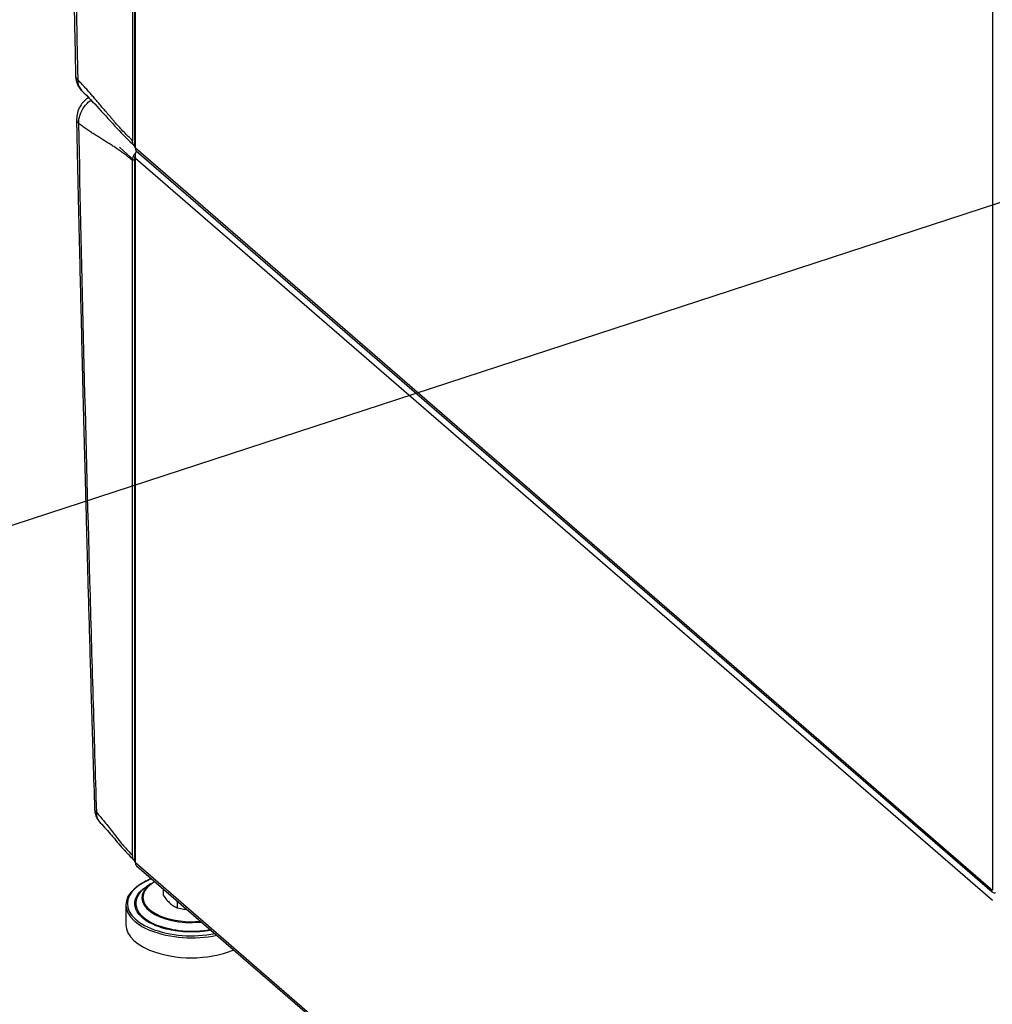
# Model space of a CAD drawing. Extents: x 12.9 to 27.5, y 3.6 to 13.4.
# Drawn here: x 15.7 to 16.8, y 5.8 to 6.9 of the extents above; entities that cross this region are included whole.
import ezdxf

# ---------------------------------------------------------------- set-up
doc = ezdxf.new("R2010")
doc.units = 0
doc.header["$LTSCALE"] = 0.2
doc.header["$MEASUREMENT"] = 0
doc.linetypes.add('SLD-SOLID', pattern=[0])
doc.layers.get('0').update_dxf_attribs({"linetype": 'CONTINUOUS'})
doc.dimstyles.get("Standard").update_dxf_attribs({"dimtxt": 0.18, "dimasz": 0.18, "dimexe": 0.18, "dimexo": 0.0625, "dimgap": 0.09, "dimtad": 0, "dimtih": 1, "dimtoh": 1, "dimdec": 4, "dimzin": 0, "dimtxsty": 'STANDARD', "dimcen": 0.09, "dimazin": 3, "dimtfac": 1, "dimtdec": 4, "dimtofl": 0, "dimtmove": 0, "dimatfit": 3, "dimtolj": 1, "dimtzin": 0})

# ---------------------------------------------------------------- blocks, each defined once
blk = doc.blocks.new('A$C6A495A07')
at = {"color": 7, "linetype": 'SLD-SOLID'}
for p, q in [((0.0726, 5.264), (0.0726, 3.0705)), ((0.075, 5.2685), (0.075, 3.0636)), ((0.0759, 3.062), (0.0759, 5.2668)), ((1.0536, 4.4201), (1.0536, 2.2153)), ((0.075, 3.0475), (0.0579, 3.063)), ((1.0519, 2.2167), (0.0759, 3.062)), ((0.0773, 3.0587), (1.0533, 2.2134)), ((0.0726, 2.255), (0.0726, 3.0478)), ((0.075, 3.0517), (0.075, 2.2482)), ((0.0759, 3.0506), (1.0536, 2.2039)), ((0.0759, 2.2465), (0.0759, 3.0506)), ((1.0536, 1.3998), (0.0759, 2.2465)), ((0.0773, 2.2432), (1.055, 1.3965)), ((0.0977, 2.2255), (0.0964, 2.2247)), ((0.093, 2.2225), (0.0872, 2.2182)), ((0.1076, 2.2169), (0.1076, 2.2095)), ((1.0519, 2.2167), (1.0536, 2.2153)), ((0.1234, 2.2032), (0.1234, 2.1954)), ((0.065, 2.1986), (0.065, 2.1759))]:
    blk.add_line(p, q, dxfattribs=at)
at = {"color": 7, "linetype": 'SLD-SOLID', "flags": 128}
for points in [[(0.0218, 3.1192), (0.022, 3.1194), (0.023, 3.1201)], [(0.0944, 2.2283), (0.0923, 2.2275), (0.0854, 2.2243), (0.0794, 2.2207), (0.0744, 2.2167), (0.0703, 2.2124), (0.0674, 2.208), (0.0656, 2.2034), (0.065, 2.1987), (0.0656, 2.194), (0.0673, 2.1894), (0.0702, 2.1849), (0.0742, 2.1807), (0.0754, 2.1796)], [(0.098, 2.2252), (0.0937, 2.2224), (0.0914, 2.2205)], [(0.0812, 2.2219), (0.0807, 2.2216), (0.0758, 2.2177), (0.0719, 2.2136), (0.069, 2.2092), (0.0673, 2.2047), (0.0667, 2.2001), (0.0672, 2.1955), (0.0689, 2.191), (0.0717, 2.1866), (0.0756, 2.1825), (0.0805, 2.1786), (0.0864, 2.175), (0.093, 2.1719)], [(0.093, 2.2225), (0.0917, 2.2215), (0.088, 2.2179), (0.0853, 2.2141), (0.0837, 2.2101), (0.0833, 2.2061), (0.0841, 2.2021), (0.0859, 2.1982), (0.0889, 2.1944), (0.0929, 2.1909), (0.0979, 2.1878), (0.1037, 2.185), (0.1102, 2.1826), (0.1174, 2.1808), (0.125, 2.1794), (0.1329, 2.1786), (0.141, 2.1784), (0.149, 2.1788), (0.1514, 2.179)], [(0.0914, 2.2205), (0.0897, 2.2188), (0.0868, 2.2151), (0.0851, 2.2111), (0.0845, 2.2071), (0.0851, 2.2031), (0.0868, 2.1991), (0.0897, 2.1954), (0.0937, 2.1918), (0.0986, 2.1886), (0.1044, 2.1858)], [(0.0764, 2.2014), (0.0764, 2.1986), (0.0775, 2.1943), (0.0798, 2.1901), (0.0831, 2.1861), (0.0876, 2.1824), (0.093, 2.179), (0.0992, 2.176)], [(0.065, 2.1759), (0.0656, 2.1713), (0.0673, 2.1667), (0.0702, 2.1622), (0.0742, 2.1579), (0.0792, 2.154), (0.0852, 2.1503), (0.092, 2.1471)]]:
    blk.add_lwpolyline(points, dxfattribs=at)
at = {"color": 7, "linetype": 'SLD-SOLID'}
for centre, radius, start, end in [((0.0134, 3.1447), 0.00582, 184.1841, 234.9802), ((0.0145, 3.095), 0.00581, 184.1799, 234.9966), ((0.0772, 3.0637), 0.00218, 182.9519, 233.4216), ((0.0801, 3.0618), 0.00427, 177.7511, 227.5982), ((0.0348, 2.3087), 0.00553, 184.7597, 236.5162), ((0.0801, 2.2464), 0.00427, 177.7511, 227.5982), ((0.1206, 2.1615), 0.0721, 111.5308, 123.1031), ((0.0993, 2.1985), 0.0231, 121.4803, 172.9278), ((1.0561, 2.2165), 0.00417, 177.7649, 291.3847), ((0.115, 2.228), 0.0625, 230.6849, 248.4126), ((0.1398, 2.28), 0.1006, 249.3884, 275.9647), ((0.1402, 2.2979), 0.1369, 249.3963, 282.0092), ((0.1401, 2.2972), 0.1339, 249.4001, 281.3491), ((0.1401, 2.2845), 0.1159, 249.3787, 280.4904), ((0.1398, 2.2722), 0.134, 249.0894, 291.1056)]:
    blk.add_arc(centre, radius, start, end, dxfattribs=at)
for points, knots in [([(0.0317, 5.292), (0.0312, 5.2786), (0.0304, 5.2529), (0.0292, 5.2158), (0.0281, 5.1817), (0.027, 5.1507), (0.0261, 5.1228), (0.0254, 5.0981), (0.0247, 5.0765), (0.0241, 5.0573), (0.023, 5.024), (0.0215, 4.9752), (0.0178, 4.8536), (0.013, 4.6828), (0.0077, 4.4627), (0.0039, 4.2607), (0.0014, 4.0685), (0, 3.8861), (-0.0001, 3.7476), (0.0002, 3.6538), (0.0005, 3.6053), (0.0009, 3.5579), (0.0013, 3.5124), (0.0017, 3.4776), (0.002, 3.4516), (0.0023, 3.4327), (0.0026, 3.4109), (0.003, 3.3861), (0.0034, 3.3584), (0.0039, 3.3284), (0.0045, 3.2962), (0.0052, 3.262), (0.0059, 3.2251), (0.0068, 3.1856), (0.0073, 3.1583), (0.0076, 3.1443)], [0, 0, 0, 0, 0.019081, 0.036716, 0.052903, 0.067643, 0.080936, 0.092582, 0.102832, 0.111689, 0.119968, 0.150125, 0.181162, 0.292816, 0.392507, 0.492193, 0.576781, 0.661364, 0.745943, 0.768272, 0.7906, 0.812604, 0.833397, 0.852932, 0.860237, 0.868836, 0.878763, 0.89002, 0.902605, 0.916518, 0.930853, 0.946369, 0.963066, 0.980944, 1, 1, 1, 1]), ([(0.0341, 5.2866), (0.0338, 5.275), (0.033, 5.253), (0.032, 5.2215), (0.0311, 5.1933), (0.0303, 5.1706), (0.0297, 5.151), (0.0291, 5.1334), (0.0285, 5.1145), (0.0279, 5.096), (0.0271, 5.0706), (0.0261, 5.0374), (0.0248, 4.9961), (0.0235, 4.9541), (0.0223, 4.9137), (0.0211, 4.8756), (0.0201, 4.8398), (0.0191, 4.8048), (0.0181, 4.7693), (0.0171, 4.733), (0.0161, 4.6957), (0.0151, 4.6585), (0.0131, 4.5764), (0.0101, 4.4485), (0.0067, 4.2738), (0.0043, 4.098), (0.0027, 3.9213), (0.0023, 3.7437), (0.0028, 3.6111), (0.0036, 3.5249), (0.004, 3.4857), (0.0045, 3.4468), (0.005, 3.4086), (0.0056, 3.3702), (0.0062, 3.3371), (0.0067, 3.3091), (0.0071, 3.2873), (0.0075, 3.266), (0.0079, 3.245), (0.0083, 3.2253), (0.0087, 3.2076), (0.009, 3.1918), (0.0093, 3.1758), (0.0097, 3.1584), (0.01, 3.1462), (0.0101, 3.1399)], [0, 0, 0, 0, 0.016487, 0.031439, 0.044855, 0.056737, 0.063807, 0.072882, 0.081815, 0.090608, 0.099259, 0.11806, 0.137816, 0.15809, 0.177913, 0.195231, 0.21219, 0.228789, 0.245029, 0.26244, 0.280286, 0.297887, 0.315243, 0.39646, 0.478637, 0.561074, 0.642611, 0.724884, 0.807202, 0.825244, 0.843155, 0.860935, 0.878338, 0.89535, 0.913391, 0.923332, 0.933559, 0.943009, 0.952285, 0.962075, 0.969785, 0.976325, 0.983541, 0.991432, 1, 1, 1, 1]), ([(0.0076, 3.1443), (0.0077, 3.1429), (0.008, 3.1399), (0.0093, 3.1356), (0.0114, 3.1313), (0.0135, 3.129), (0.0146, 3.1278)], [0, 0, 0, 0, 0.228698, 0.472184, 0.730435, 1, 1, 1, 1]), ([(0.0726, 3.0705), (0.0694, 3.0737), (0.0629, 3.08), (0.0556, 3.088), (0.0509, 3.0934), (0.0488, 3.0959), (0.0467, 3.0984), (0.0445, 3.1009), (0.0424, 3.1034), (0.0401, 3.1061), (0.0374, 3.1093), (0.0341, 3.1132), (0.0305, 3.1174), (0.0271, 3.1213), (0.0237, 3.1252), (0.0203, 3.1291), (0.0169, 3.1328), (0.0135, 3.1365), (0.0112, 3.1388), (0.0101, 3.1399)], [0, 0, 0, 0, 0.154676, 0.309879, 0.346058, 0.381577, 0.413014, 0.448252, 0.48729, 0.514427, 0.558183, 0.616882, 0.67448, 0.728313, 0.782219, 0.837574, 0.891069, 0.946853, 1, 1, 1, 1]), ([(0.0101, 3.1399), (0.0102, 3.1385), (0.0103, 3.1355), (0.0116, 3.1312), (0.0137, 3.1292), (0.0149, 3.1281)], [0, 0, 0, 0, 0.306943, 0.609925, 1, 1, 1, 1]), ([(0.0145, 3.1277), (0.0212, 3.121), (0.0348, 3.107), (0.0543, 3.0847), (0.0681, 3.071), (0.075, 3.0642)], [0, 0, 0, 0, 0.3254192, 0.6673223, 1, 1, 1, 1]), ([(0.023, 3.1201), (0.0211, 3.1188), (0.0172, 3.1161), (0.0125, 3.1097), (0.0092, 3.1022), (0.0089, 3.0971), (0.0087, 3.0946)], [0, 0, 0, 0, 0.247206, 0.492746, 0.742892, 1, 1, 1, 1]), ([(0.0112, 3.0902), (0.0112, 3.0918), (0.0113, 3.095), (0.0129, 3.1016), (0.017, 3.109), (0.022, 3.1148), (0.025, 3.1163), (0.0253, 3.1165)], [0, 0, 0, 0, 0.166376, 0.331754, 0.65282, 0.964312, 1, 1, 1, 1]), ([(0.0087, 3.0946), (0.009, 3.0782), (0.0097, 3.0466), (0.0107, 3.0009), (0.0117, 2.9585), (0.0126, 2.9195), (0.0135, 2.8838), (0.0142, 2.8535), (0.0148, 2.828), (0.0153, 2.8071), (0.0158, 2.7882), (0.0162, 2.7714), (0.0166, 2.7554), (0.0171, 2.7371), (0.0177, 2.7148), (0.0184, 2.6877), (0.0192, 2.6572), (0.0201, 2.6233), (0.0211, 2.586), (0.0222, 2.5461), (0.0234, 2.5038), (0.0247, 2.4593), (0.0261, 2.4116), (0.0276, 2.3609), (0.0287, 2.3261), (0.0293, 2.3082)], [0, 0, 0, 0, 0.062668, 0.121028, 0.175083, 0.224835, 0.270286, 0.311434, 0.340748, 0.367406, 0.391409, 0.412756, 0.431801, 0.452438, 0.482561, 0.517003, 0.555765, 0.598847, 0.64625, 0.697975, 0.750701, 0.807268, 0.867675, 0.93192, 1, 1, 1, 1]), ([(0.0726, 3.0478), (0.0712, 3.049), (0.0683, 3.0514), (0.0641, 3.0547), (0.0598, 3.0579), (0.0555, 3.0609), (0.0513, 3.0637), (0.047, 3.0665), (0.0426, 3.0692), (0.0381, 3.072), (0.0336, 3.0748), (0.029, 3.0777), (0.0245, 3.0807), (0.0201, 3.0837), (0.0156, 3.0868), (0.0126, 3.0891), (0.0112, 3.0902)], [0, 0, 0, 0, 0.0683262, 0.1385555, 0.2075569, 0.2770643, 0.3473508, 0.4141232, 0.4878265, 0.558693, 0.6345714, 0.7113767, 0.7822192, 0.8551681, 0.9285666, 1, 1, 1, 1]), ([(0.0317, 2.3041), (0.0291, 2.392), (0.0238, 2.5676), (0.017, 2.8297), (0.0131, 3.0035), (0.0112, 3.0902)], [0, 0, 0, 0, 0.334635, 0.667964, 1, 1, 1, 1]), ([(0.0753, 3.0642), (0.0749, 3.0644), (0.0737, 3.0653), (0.0728, 3.0676), (0.0727, 3.0697), (0.0726, 3.0705)], [0, 0, 0, 0, 0.182134, 0.675418, 1, 1, 1, 1]), ([(0.0726, 3.0478), (0.0727, 3.0491), (0.073, 3.0517), (0.0744, 3.0548), (0.0756, 3.0563), (0.0759, 3.0566)], [0, 0, 0, 0, 0.434661, 0.869326, 1, 1, 1, 1]), ([(0.077, 3.0591), (0.077, 3.0591), (0.0765, 3.0584), (0.0758, 3.0564), (0.0753, 3.0535), (0.0757, 3.0516), (0.0759, 3.0506)], [0, 0, 0, 0, 0.024741, 0.358258, 0.691775, 1, 1, 1, 1]), ([(0.0759, 3.0506), (0.0756, 3.0508), (0.075, 3.0513), (0.0749, 3.052), (0.0754, 3.0524), (0.0756, 3.0525)], [0, 0, 0, 0, 0.368099, 0.736218, 1, 1, 1, 1]), ([(0.0293, 2.3082), (0.0294, 2.3068), (0.0296, 2.304), (0.0308, 2.2999), (0.0328, 2.2958), (0.0348, 2.2936), (0.0358, 2.2924)], [0, 0, 0, 0, 0.231078, 0.475163, 0.731994, 1, 1, 1, 1]), ([(0.0317, 2.3041), (0.0351, 2.3001), (0.042, 2.2921), (0.0521, 2.2787), (0.0623, 2.2657), (0.0692, 2.2586), (0.0726, 2.255)], [0, 0, 0, 0, 0.249566, 0.501393, 0.75222, 1, 1, 1, 1]), ([(0.0361, 2.2927), (0.0351, 2.2937), (0.0331, 2.2956), (0.0318, 2.2998), (0.0318, 2.3026), (0.0317, 2.3041)], [0, 0, 0, 0, 0.369688, 0.681968, 1, 1, 1, 1]), ([(0.0358, 2.2924), (0.0401, 2.2876), (0.0489, 2.278), (0.0615, 2.2625), (0.0705, 2.2533), (0.075, 2.2488)], [0, 0, 0, 0, 0.327149, 0.669158, 1, 1, 1, 1]), ([(0.0753, 2.2487), (0.0749, 2.249), (0.0737, 2.2499), (0.0728, 2.2522), (0.0727, 2.2542), (0.0726, 2.255)], [0, 0, 0, 0, 0.182009, 0.675364, 1, 1, 1, 1]), ([(0.0751, 2.2483), (0.0751, 2.2482), (0.0749, 2.2475), (0.0755, 2.247), (0.0759, 2.2465)], [0, 0, 0, 0, 0.249462, 1, 1, 1, 1]), ([(0.0985, 2.1752), (0.0956, 2.1765), (0.0896, 2.1793), (0.0826, 2.1845), (0.0775, 2.1905), (0.075, 2.197), (0.0751, 2.2026), (0.0765, 2.2069), (0.0788, 2.2111), (0.0818, 2.2148), (0.0852, 2.2171), (0.0861, 2.2178)], [0, 0, 0, 0, 0.125177, 0.257853, 0.396044, 0.537168, 0.678292, 0.747467, 0.81666, 0.949336, 1, 1, 1, 1]), ([(0.0861, 2.2178), (0.0873, 2.2188), (0.0889, 2.2201), (0.091, 2.2212), (0.0915, 2.2214)], [0, 0, 0, 0, 0.7803034, 1, 1, 1, 1]), ([(0.1076, 2.2095), (0.1089, 2.2077), (0.1115, 2.2042), (0.1142, 2.2016), (0.1155, 2.2003)], [0, 0, 0, 0, 0.495458, 1, 1, 1, 1]), ([(0.1155, 2.2003), (0.1168, 2.1992), (0.1195, 2.1971), (0.1221, 2.196), (0.1234, 2.1954)], [0, 0, 0, 0, 0.494511, 1, 1, 1, 1]), ([(0.1234, 2.1954), (0.126, 2.1948), (0.1297, 2.1938), (0.1335, 2.1936), (0.1346, 2.1936)], [0, 0, 0, 0, 0.709624, 1, 1, 1, 1]), ([(0.1403, 2.1678), (0.1376, 2.1678), (0.1328, 2.1677), (0.126, 2.1684), (0.1177, 2.1695), (0.1082, 2.1715), (0.1016, 2.174), (0.0985, 2.1752)], [0, 0, 0, 0, 0.17337, 0.317689, 0.462046, 0.738845, 1, 1, 1, 1]), ([(0.162, 2.1698), (0.161, 2.1695), (0.1558, 2.1684), (0.1484, 2.1677), (0.1421, 2.1678), (0.1403, 2.1678)], [0, 0, 0, 0, 0.157157, 0.754429, 1, 1, 1, 1])]:
    blk.add_open_spline(points, degree=3, knots=knots, dxfattribs=at)

msp = doc.modelspace()

# ---------------------------------------------------------------- block references
msp.add_blockref('A$C6A495A07', (15.7712, 3.7005))

# ---------------------------------------------------------------- leaders
msp.add_leader([(17.7744, 7.0081), (15.3358, 6.2108), (15.2233, 6.2108)], dimstyle='STANDARD', override={"dimscale": 0.9, "dimtxt": 0.1, "dimasz": 0.125, "dimexe": 0.1})

doc.saveas('drawing.dxf')
